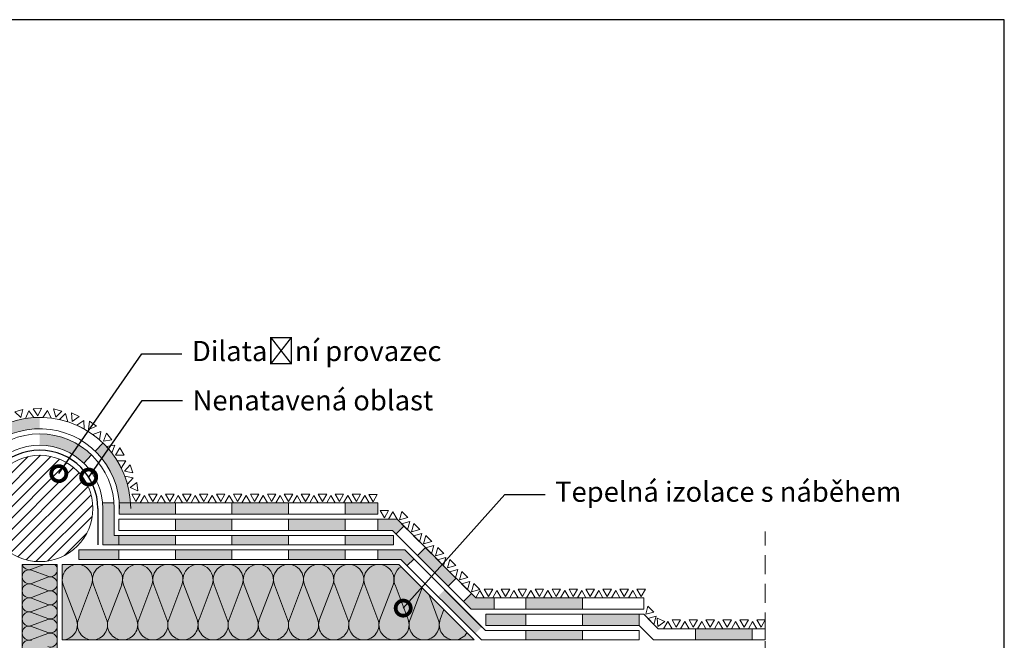
# Model space of a CAD drawing. Units: millimetres. Extents: x 0 to 384, y -4 to 259.
# Drawn here: x 188 to 384, y 135 to 259 of the extents above; entities that cross this region are included whole.
import ezdxf
from ezdxf import colors
from ezdxf.entities.mleader import LeaderData, LeaderLine
from ezdxf.math import Vec2, Vec3

# ---------------------------------------------------------------- set-up
doc = ezdxf.new("R2010")
doc.units = ezdxf.units.MM
doc.linetypes.add('STRICHLINIE', pattern=[19.05, 12.7, -6.35])
for name, color, linetype, lineweight in [('Beschriftung', 7, 'Continuous', 13), ('Bestreuung', 7, 'Continuous', 9), ('Bitumen', 7, 'Continuous', 9), ('Dämmung', 7, 'Continuous', 9), ('Konstruktionslinie', 7, 'STRICHLINIE', 13), ('Rundprofil', 7, 'Continuous', 9), ('Unverklebte Zone', 141, 'Continuous', 30)]:
    doc.layers.add(name, color=color, linetype=linetype, lineweight=lineweight)
doc.layers.add('Dämmung_Hg', color=7, linetype='Continuous', lineweight=9, true_color=0xfff2a6)
doc.styles.get("Standard").update_dxf_attribs({"font": 'ARIAL.TTF'})

# ---------------------------------------------------------------- blocks, each defined once
blk = doc.blocks.new('_DotSmall')
at = {"color": 0, "linetype": 'ByBlock', "const_width": 0.5}
blk.add_lwpolyline([(-0.0625, 0, 1), (0.0625, 0, 1)], format="xyb", close=True, dxfattribs=at)

msp = doc.modelspace()

# ---------------------------------------------------------------- hatches: boundary and pattern name
at = {"layer": 'Bitumen'}
h = msp.add_hatch(color=256, dxfattribs=at)
h.dxf.hatch_style = 1
h.paths.add_polyline_path([(191.64, 179.42, 0.194612), (179.04, 174.33), (180.61, 172.71, -0.194612), (191.64, 177.17)])
h = msp.add_hatch(color=256, dxfattribs=at)
h.dxf.hatch_style = 1
h.paths.add_polyline_path([(191.64, 176.13), (191.64, 173.88, -0.194612), (200.39, 170.34), (201.95, 171.96, 0.194612)])
h = msp.add_hatch(color=256, dxfattribs=at)
h.dxf.hatch_style = 1
h.paths.add_polyline_path([(204.24, 174.33), (202.68, 172.71, -0.185113), (207.47, 162.41), (209.73, 162.41, 0.187358)])
h = msp.add_hatch(color=256, dxfattribs=at)
h.dxf.hatch_style = 1
h.paths.add_polyline_path([(206.47, 161.3, 0.018678), (206.43, 162.41), (204.17, 162.41, -0.022028), (204.22, 161.3), (204.22, 154.04), (206.47, 154.04), (207.39, 154.04), (207.39, 155.91), (206.47, 155.91)])
h = msp.add_hatch(color=256, dxfattribs=at)
h.dxf.hatch_style = 1
h.paths.add_polyline_path([(207.47, 162.41), (218.64, 162.41), (218.64, 160.16), (207.47, 160.16), (207.47, 161.3)])
h = msp.add_hatch(color=7, dxfattribs=at)
h.dxf.hatch_style = 1
h.paths.add_polyline_path([(241.14, 160.16), (241.14, 162.41), (229.89, 162.41), (229.89, 160.16)])
h = msp.add_hatch(color=256, dxfattribs=at)
h.dxf.hatch_style = 1
h.paths.add_polyline_path([(252.39, 162.41), (252.39, 160.16), (258.89, 160.16), (258.89, 162.41)])
h = msp.add_hatch(color=7, dxfattribs=at)
h.dxf.hatch_style = 1
h.paths.add_polyline_path([(218.64, 156.91), (218.64, 159.16), (229.89, 159.16), (229.89, 156.91)])
h = msp.add_hatch(color=7, dxfattribs=at)
h.dxf.hatch_style = 1
h.paths.add_polyline_path([(252.39, 156.91), (252.39, 159.16), (241.14, 159.16), (241.14, 156.91)])
h = msp.add_hatch(color=256, dxfattribs=at)
h.dxf.hatch_style = 1
h.paths.add_polyline_path([(258.89, 159.16), (262.75, 159.16), (264.12, 157.8), (262.53, 156.21), (261.82, 156.91), (258.89, 156.91)])
h = msp.add_hatch(color=7, dxfattribs=at)
h.dxf.hatch_style = 1
h.paths.add_polyline_path([(207.39, 154.04), (207.39, 155.91), (218.64, 155.91), (218.64, 154.04)])
h = msp.add_hatch(color=7, dxfattribs=at)
h.dxf.hatch_style = 1
h.paths.add_polyline_path([(241.14, 154.04), (241.14, 155.91), (229.89, 155.91), (229.89, 154.04)])
h = msp.add_hatch(color=256, dxfattribs=at)
h.dxf.hatch_style = 1
h.paths.add_polyline_path([(262.01, 154.04), (262.01, 155.91), (252.39, 155.91), (252.39, 154.04)])
h = msp.add_hatch(color=7, dxfattribs=at)
h.dxf.hatch_style = 1
h.paths.add_polyline_path([(199.45, 151.16), (199.45, 153.04), (207.39, 153.04), (207.39, 151.16)])
h = msp.add_hatch(color=7, dxfattribs=at)
h.dxf.hatch_style = 1
h.paths.add_polyline_path([(218.64, 151.16), (218.64, 153.04), (229.89, 153.04), (229.89, 151.16)])
h = msp.add_hatch(color=7, dxfattribs=at)
h.dxf.hatch_style = 1
h.paths.add_polyline_path([(252.39, 151.16), (252.39, 153.04), (241.14, 153.04), (241.14, 151.16)])
h = msp.add_hatch(color=256, dxfattribs=at)
h.dxf.hatch_style = 1
h.paths.add_polyline_path([(258.89, 153.04), (264.3, 153.04), (266.1, 151.24), (264.77, 149.92), (263.53, 151.16), (258.89, 151.16)])
h = msp.add_hatch(color=256, dxfattribs=at)
h.dxf.hatch_style = 1
h.paths.add_polyline_path([(270.4, 151.51), (268.38, 153.53), (266.79, 151.94), (269.64, 149.1), (272.92, 145.82), (274.51, 147.41)])
h = msp.add_hatch(color=256, dxfattribs=at)
h.dxf.hatch_style = 1
h.paths.add_polyline_path([(278.3, 136.39), (279.63, 137.71), (272.22, 145.12), (270.89, 143.79)])
h = msp.add_hatch(color=256, dxfattribs=at)
h.dxf.hatch_style = 1
h.paths.add_polyline_path([(278.41, 143.51), (278.41, 143.51), (277.54, 144.38), (275.95, 142.79), (277.48, 141.26), (282.06, 141.26), (282.06, 143.51)])
h = msp.add_hatch(color=256, dxfattribs=at)
h.dxf.hatch_style = 1
h.paths.add_polyline_path([(293.87, 143.51), (292.18, 143.51), (292.18, 143.51), (290.49, 143.51), (288.81, 143.51), (288.81, 143.51), (288.39, 143.51), (288.39, 141.26), (299.64, 141.26), (299.64, 143.51), (298.93, 143.51), (298.93, 143.51), (297.24, 143.51), (295.56, 143.51), (295.56, 143.51)])
h = msp.add_hatch(color=256, dxfattribs=at)
h.dxf.hatch_style = 1
h.paths.add_polyline_path([(280.41, 140.26), (280.41, 138.01), (288.39, 138.01), (288.39, 140.26)])
h = msp.add_hatch(color=7, dxfattribs=at)
h.dxf.hatch_style = 1
h.paths.add_polyline_path([(310.89, 138.01), (310.89, 140.26), (299.64, 140.26), (299.64, 138.01)])
h = msp.add_hatch(color=256, dxfattribs=at)
h.dxf.hatch_style = 1
h.paths.add_polyline_path([(333.39, 137.38), (327.27, 137.38), (322.14, 137.38), (322.14, 135.13), (327.27, 135.13), (333.39, 135.13)])
h = msp.add_hatch(color=7, dxfattribs=at)
h.dxf.hatch_style = 1
h.paths.add_polyline_path([(299.64, 135.13), (299.64, 137.01), (288.39, 137.01), (288.39, 135.13)])
at = {"layer": 'Dämmung_Hg'}
h = msp.add_hatch(color=256, dxfattribs=at)
h.dxf.hatch_style = 1
h.paths.add_polyline_path([(195.14, 150.16), (188.14, 150.16), (188.14, 81.91), (195.14, 81.91)])
h = msp.add_hatch(color=256, dxfattribs=at)
h.dxf.hatch_style = 1
h.paths.add_polyline_path([(196.14, 150.16), (263.11, 150.16), (278.11, 135.16), (196.14, 135.16)])
at = {"layer": 'Rundprofil'}
h = msp.add_hatch(dxfattribs=at)
h.set_pattern_fill('ANSI31', color=256, scale=0.5)
h.set_pattern_definition([(45, (28.4283, 21.9632), (-1.122532, 1.122532), [])])
h.paths.add_polyline_path([(202.22, 161.3, 1), (181.06, 161.3, 1)])

# ---------------------------------------------------------------- linework, layer by layer
at = {"layer": 'Bestreuung'}
for p, q in [((211.62, 164.15), (209.94, 164.15)), ((209.94, 164.15), (210.78, 162.69)), ((210.78, 162.69), (211.62, 164.15)), ((211.62, 162.41), (212.47, 163.87)), ((212.47, 163.87), (213.31, 162.41)), ((215, 164.15), (213.31, 164.15)), ((213.31, 164.15), (214.15, 162.69)), ((214.15, 162.69), (215, 164.15)), ((215, 162.41), (215.84, 163.87)), ((215.84, 163.87), (216.69, 162.41)), ((218.37, 164.15), (216.69, 164.15)), ((216.69, 164.15), (217.53, 162.69)), ((217.53, 162.69), (218.37, 164.15)), ((218.37, 162.41), (219.22, 163.87)), ((219.22, 163.87), (220.06, 162.41)), ((221.75, 164.15), (220.06, 164.15)), ((220.06, 164.15), (220.9, 162.69)), ((220.9, 162.69), (221.75, 164.15)), ((221.75, 162.41), (222.59, 163.87)), ((222.59, 163.87), (223.44, 162.41)), ((225.12, 164.15), (223.44, 164.15)), ((223.44, 164.15), (224.28, 162.69)), ((224.28, 162.69), (225.12, 164.15)), ((225.12, 162.41), (225.97, 163.87)), ((225.97, 163.87), (226.81, 162.41)), ((228.5, 164.15), (226.81, 164.15)), ((226.81, 164.15), (227.65, 162.69)), ((227.65, 162.69), (228.5, 164.15)), ((228.5, 162.41), (229.34, 163.87)), ((229.34, 163.87), (230.19, 162.41)), ((231.87, 164.15), (230.19, 164.15)), ((230.19, 164.15), (231.03, 162.69)), ((231.03, 162.69), (231.87, 164.15)), ((231.87, 162.41), (232.72, 163.87)), ((232.72, 163.87), (233.56, 162.41)), ((235.25, 164.15), (233.56, 164.15)), ((233.56, 164.15), (234.4, 162.69)), ((234.4, 162.69), (235.25, 164.15)), ((235.25, 162.41), (236.09, 163.87)), ((236.09, 163.87), (236.94, 162.41)), ((238.62, 164.15), (236.94, 164.15)), ((236.94, 164.15), (237.78, 162.69)), ((237.78, 162.69), (238.62, 164.15)), ((238.62, 162.41), (239.47, 163.87)), ((239.47, 163.87), (240.31, 162.41)), ((242, 164.15), (240.31, 164.15)), ((240.31, 164.15), (241.15, 162.69)), ((241.15, 162.69), (242, 164.15)), ((242, 162.41), (242.84, 163.87)), ((242.84, 163.87), (243.69, 162.41)), ((245.37, 164.15), (243.69, 164.15)), ((243.69, 164.15), (244.53, 162.69)), ((244.53, 162.69), (245.37, 164.15)), ((245.37, 162.41), (246.22, 163.87)), ((246.22, 163.87), (247.06, 162.41)), ((248.75, 164.15), (247.06, 164.15)), ((247.06, 164.15), (247.9, 162.69)), ((247.9, 162.69), (248.75, 164.15)), ((248.75, 162.41), (249.59, 163.87)), ((249.59, 163.87), (250.44, 162.41)), ((252.12, 164.15), (250.44, 164.15)), ((250.44, 164.15), (251.28, 162.69)), ((251.28, 162.69), (252.12, 164.15)), ((252.12, 162.41), (252.97, 163.87)), ((252.97, 163.87), (253.81, 162.41)), ((255.5, 164.15), (253.81, 164.15)), ((253.81, 164.15), (254.65, 162.69)), ((254.65, 162.69), (255.5, 164.15)), ((255.5, 162.41), (256.34, 163.87)), ((256.34, 163.87), (257.19, 162.41)), ((258.82, 164.05), (257.14, 164.05)), ((257.14, 164.05), (257.98, 162.59)), ((257.98, 162.59), (258.82, 164.05)), ((213.31, 162.41), (211.62, 162.41)), ((216.69, 162.41), (215, 162.41)), ((220.06, 162.41), (218.37, 162.41)), ((223.44, 162.41), (221.75, 162.41)), ((226.81, 162.41), (225.12, 162.41)), ((230.19, 162.41), (228.5, 162.41)), ((233.56, 162.41), (231.87, 162.41)), ((236.94, 162.41), (235.25, 162.41)), ((240.31, 162.41), (238.62, 162.41)), ((243.69, 162.41), (242, 162.41)), ((247.06, 162.41), (245.37, 162.41)), ((250.44, 162.41), (248.75, 162.41)), ((253.81, 162.41), (252.12, 162.41)), ((257.19, 162.41), (255.5, 162.41)), ((261.06, 160.9), (259.38, 160.9)), ((259.38, 160.9), (260.22, 159.44)), ((260.22, 159.44), (261.06, 160.9)), ((263.26, 159.05), (263.69, 160.68)), ((263.69, 160.68), (264.89, 159.49)), ((261.06, 159.16), (261.91, 160.62)), ((262.75, 159.16), (261.06, 159.16)), ((261.91, 160.62), (262.75, 159.16)), ((264.89, 159.49), (263.26, 159.05)), ((265.29, 158.7), (263.66, 158.26)), ((263.66, 158.26), (264.85, 157.07)), ((264.85, 157.07), (265.29, 158.7)), ((265.64, 156.67), (266.08, 158.3)), ((267.27, 157.1), (265.64, 156.67)), ((266.08, 158.3), (267.27, 157.1)), ((267.67, 156.31), (266.04, 155.87)), ((266.04, 155.87), (267.23, 154.68)), ((267.23, 154.68), (267.67, 156.31)), ((268.03, 154.28), (268.47, 155.91)), ((268.47, 155.91), (269.66, 154.72)), ((269.66, 154.72), (268.03, 154.28)), ((270.06, 153.92), (268.43, 153.49)), ((268.43, 153.49), (269.62, 152.29)), ((269.62, 152.29), (270.06, 153.92)), ((270.42, 151.89), (270.85, 153.52)), ((270.85, 153.52), (272.05, 152.33)), ((272.05, 152.33), (270.42, 151.89)), ((272.44, 151.54), (270.81, 151.1)), ((270.81, 151.1), (272.01, 149.91)), ((272.01, 149.91), (272.44, 151.54)), ((272.8, 149.51), (273.24, 151.14)), ((273.24, 151.14), (274.43, 149.94)), ((274.43, 149.94), (272.8, 149.51)), ((274.83, 149.15), (273.2, 148.71)), ((274.39, 147.52), (274.83, 149.15)), ((273.2, 148.71), (274.39, 147.52)), ((275.19, 147.12), (275.63, 148.75)), ((276.82, 147.56), (275.19, 147.12)), ((275.63, 148.75), (276.82, 147.56)), ((277.22, 146.76), (275.59, 146.33)), ((275.59, 146.33), (276.78, 145.13)), ((276.78, 145.13), (277.22, 146.76)), ((277.58, 144.74), (278.01, 146.37)), ((279.21, 145.17), (277.58, 144.74)), ((278.01, 146.37), (279.21, 145.17)), ((280.09, 145.25), (281.78, 145.25)), ((280.94, 143.79), (280.09, 145.25)), ((281.78, 145.25), (280.94, 143.79)), ((283.47, 145.25), (285.16, 145.25)), ((284.31, 143.79), (283.47, 145.25)), ((285.16, 145.25), (284.31, 143.79)), ((286.84, 145.25), (288.53, 145.25)), ((287.69, 143.79), (286.84, 145.25)), ((288.53, 145.25), (287.69, 143.79)), ((290.22, 145.25), (291.91, 145.25)), ((291.06, 143.79), (290.22, 145.25)), ((291.91, 145.25), (291.06, 143.79)), ((293.59, 145.25), (295.28, 145.25)), ((294.44, 143.79), (293.59, 145.25)), ((295.28, 145.25), (294.44, 143.79)), ((296.97, 145.25), (298.66, 145.25)), ((297.81, 143.79), (296.97, 145.25)), ((298.66, 145.25), (297.81, 143.79)), ((300.34, 145.25), (302.03, 145.25)), ((301.19, 143.79), (300.34, 145.25)), ((302.03, 145.25), (301.19, 143.79)), ((303.72, 145.25), (305.41, 145.25)), ((304.56, 143.79), (303.72, 145.25)), ((305.41, 145.25), (304.56, 143.79)), ((307.09, 145.25), (308.78, 145.25)), ((307.94, 143.79), (307.09, 145.25)), ((308.78, 145.25), (307.94, 143.79)), ((310.47, 145.25), (312.16, 145.25)), ((311.31, 143.79), (310.47, 145.25)), ((312.16, 145.25), (311.31, 143.79)), ((279.25, 144.97), (278.41, 143.51)), ((278.41, 143.51), (280.09, 143.51)), ((280.09, 143.51), (279.25, 144.97)), ((282.63, 144.97), (281.78, 143.51)), ((281.78, 143.51), (283.47, 143.51)), ((283.47, 143.51), (282.63, 144.97)), ((286, 144.97), (285.16, 143.51)), ((285.16, 143.51), (286.84, 143.51)), ((286.84, 143.51), (286, 144.97)), ((289.38, 144.97), (288.53, 143.51)), ((288.53, 143.51), (290.22, 143.51)), ((290.22, 143.51), (289.38, 144.97)), ((292.75, 144.97), (291.91, 143.51)), ((291.91, 143.51), (293.59, 143.51)), ((293.59, 143.51), (292.75, 144.97)), ((296.13, 144.97), (295.28, 143.51)), ((295.28, 143.51), (296.97, 143.51)), ((296.97, 143.51), (296.13, 144.97)), ((299.5, 144.97), (298.66, 143.51)), ((298.66, 143.51), (300.34, 143.51)), ((300.34, 143.51), (299.5, 144.97)), ((302.88, 144.97), (302.03, 143.51)), ((302.03, 143.51), (303.72, 143.51)), ((303.72, 143.51), (302.88, 144.97)), ((306.25, 144.97), (305.41, 143.51)), ((305.41, 143.51), (307.09, 143.51)), ((307.09, 143.51), (306.25, 144.97)), ((309.63, 144.97), (308.78, 143.51)), ((308.78, 143.51), (310.47, 143.51)), ((310.47, 143.51), (309.63, 144.97)), ((312.22, 140.26), (312.66, 141.89)), ((312.66, 141.89), (313.85, 140.69)), ((313.85, 140.69), (312.22, 140.26)), ((312.67, 139.42), (314.3, 139.85)), ((313.86, 138.22), (312.67, 139.42)), ((314.3, 139.85), (313.86, 138.22)), ((314.49, 139.5), (316.02, 138.81)), ((314.65, 137.82), (314.49, 139.5)), ((317.46, 139.12), (319.15, 139.12)), ((318.31, 137.66), (317.46, 139.12)), ((319.15, 139.12), (318.31, 137.66)), ((320.84, 139.12), (322.52, 139.12)), ((321.68, 137.66), (320.84, 139.12)), ((322.52, 139.12), (321.68, 137.66)), ((324.21, 139.12), (325.9, 139.12)), ((325.06, 137.66), (324.21, 139.12)), ((325.9, 139.12), (325.06, 137.66)), ((327.59, 139.12), (329.27, 139.12)), ((328.43, 137.66), (327.59, 139.12)), ((329.27, 139.12), (328.43, 137.66)), ((330.96, 139.12), (332.65, 139.12)), ((331.81, 137.66), (330.96, 139.12)), ((332.65, 139.12), (331.81, 137.66)), ((334.34, 139.12), (336.02, 139.12)), ((335.18, 137.66), (334.34, 139.12)), ((336.02, 139.12), (335.18, 137.66)), ((316.02, 138.81), (314.65, 137.82)), ((316.62, 138.84), (315.77, 137.38)), ((315.77, 137.38), (317.46, 137.38)), ((317.46, 137.38), (316.62, 138.84)), ((319.99, 138.84), (319.15, 137.38)), ((319.15, 137.38), (320.84, 137.38)), ((320.84, 137.38), (319.99, 138.84)), ((323.37, 138.84), (322.52, 137.38)), ((322.52, 137.38), (324.21, 137.38)), ((324.21, 137.38), (323.37, 138.84)), ((326.74, 138.84), (325.9, 137.38)), ((325.9, 137.38), (327.59, 137.38)), ((327.59, 137.38), (326.74, 138.84)), ((330.12, 138.84), (329.27, 137.38)), ((329.27, 137.38), (330.96, 137.38)), ((330.96, 137.38), (330.12, 138.84)), ((333.49, 138.84), (332.65, 137.38)), ((332.65, 137.38), (334.34, 137.38)), ((334.34, 137.38), (333.49, 138.84))]:
    msp.add_line(p, q, dxfattribs=at)
for points in [[(186.68, 180.53), (188.3, 181.02), (187.91, 179.38)], [(188.8, 179.2), (190.48, 179.37), (189.49, 180.74)], [(190.31, 181.11), (191.98, 181.28), (191.29, 179.74)], [(193.93, 179.3), (192.25, 179.43), (193.21, 180.82)], [(196.03, 180.67), (194.4, 181.13), (194.82, 179.49)], [(199.46, 179.58), (197.94, 180.31), (198.07, 178.62)], [(197.21, 178.57), (195.58, 179.01), (196.78, 180.2)], [(200.51, 177.13), (199, 177.88), (200.41, 178.81)], [(202.91, 177.68), (201.57, 178.69), (201.36, 177.02)], [(203.55, 174.96), (202.24, 176.02), (203.82, 176.63)], [(206.02, 174.98), (204.92, 176.26), (204.36, 174.67)], [(205.99, 172.35), (204.9, 173.64), (206.56, 173.93)], [(208.42, 171.89), (207.58, 173.36), (206.73, 171.9)], [(207.86, 169.32), (207.07, 170.81), (208.76, 170.75)], [(210.14, 168.37), (209.63, 169.98), (208.49, 168.73)], [(209.1, 166.14), (208.58, 167.75), (210.23, 167.4)], [(211.19, 164.82), (210.96, 166.49), (209.62, 165.46)]]:
    msp.add_lwpolyline(points, close=True, dxfattribs=at)
at = {"layer": 'Bitumen'}
for p, q in [((202.68, 172.71), (204.24, 174.33)), ((202.68, 172.71), (204.24, 174.33)), ((200.39, 170.34), (201.95, 171.96)), ((204.17, 162.41), (206.43, 162.41)), ((206.43, 162.41), (204.17, 162.41)), ((204.22, 154.04), (204.22, 161.3)), ((204.22, 156.44), (204.22, 161.3)), ((204.22, 161.3), (204.22, 154.04)), ((206.47, 161.3), (206.47, 155.91)), ((206.47, 155.91), (206.47, 161.3)), ((207.47, 162.45), (207.47, 160.16)), ((218.64, 162.41), (207.47, 162.41)), ((207.47, 161.3), (207.47, 160.16)), ((207.47, 160.16), (207.47, 161.3)), ((209.72, 162.41), (209.72, 162.53)), ((218.64, 160.16), (218.64, 162.41)), ((229.89, 162.41), (218.64, 162.41)), ((218.64, 162.41), (218.64, 160.16)), ((229.89, 160.16), (229.89, 162.41)), ((241.14, 162.41), (229.89, 162.41)), ((229.89, 162.41), (229.89, 160.16)), ((241.14, 160.16), (241.14, 162.41)), ((252.39, 162.41), (241.14, 162.41)), ((241.14, 162.41), (241.14, 160.16)), ((258.89, 162.41), (252.39, 162.41)), ((252.39, 162.41), (252.39, 160.16)), ((252.39, 160.16), (252.39, 162.41)), ((258.89, 160.16), (258.89, 162.41)), ((218.64, 159.16), (207.39, 159.16)), ((207.39, 159.16), (207.39, 156.91)), ((207.47, 160.16), (218.64, 160.16)), ((207.47, 160.16), (209.27, 160.16)), ((218.64, 160.16), (229.89, 160.16)), ((218.64, 156.91), (218.64, 159.16)), ((229.89, 159.16), (218.64, 159.16)), ((218.64, 159.16), (218.64, 156.91)), ((229.89, 160.16), (241.14, 160.16)), ((241.14, 159.16), (229.89, 159.16)), ((229.89, 159.16), (229.89, 156.91)), ((229.89, 156.91), (229.89, 159.16)), ((241.14, 160.16), (252.39, 160.16)), ((241.14, 156.91), (241.14, 159.16)), ((252.39, 159.16), (241.14, 159.16)), ((241.14, 159.16), (241.14, 156.91)), ((252.39, 160.16), (258.89, 160.16)), ((262.75, 159.16), (252.39, 159.16)), ((252.39, 159.16), (252.39, 156.91)), ((252.39, 156.91), (252.39, 159.16)), ((258.89, 156.91), (258.89, 159.16)), ((271.23, 150.69), (262.75, 159.16)), ((207.39, 156.91), (218.64, 156.91)), ((218.64, 156.91), (229.89, 156.91)), ((229.89, 156.91), (241.14, 156.91)), ((241.14, 156.91), (252.39, 156.91)), ((252.39, 156.91), (261.82, 156.91)), ((261.82, 156.91), (269.64, 149.1)), ((262.53, 156.21), (264.12, 157.8)), ((204.22, 156.19), (204.22, 154.04)), ((207.39, 155.91), (206.47, 155.91)), ((207.39, 154.04), (207.39, 155.91)), ((218.64, 155.91), (207.39, 155.91)), ((207.39, 155.91), (207.39, 154.04)), ((218.64, 154.04), (218.64, 155.91)), ((229.89, 155.91), (218.64, 155.91)), ((218.64, 155.91), (218.64, 154.04)), ((229.89, 154.04), (229.89, 155.91)), ((241.14, 155.91), (229.89, 155.91)), ((229.89, 155.91), (229.89, 154.04)), ((241.14, 154.04), (241.14, 155.91)), ((252.39, 155.91), (241.14, 155.91)), ((241.14, 155.91), (241.14, 154.04)), ((262.01, 155.91), (252.39, 155.91)), ((252.39, 155.91), (252.39, 154.04)), ((252.39, 154.04), (252.39, 155.91)), ((262.01, 154.04), (262.01, 155.91)), ((207.39, 153.04), (199.45, 153.04)), ((199.45, 153.04), (199.45, 151.16)), ((204.22, 154.04), (206.47, 154.04)), ((204.22, 154.04), (207.39, 154.04)), ((204.22, 154.04), (206.47, 154.04)), ((207.39, 154.04), (218.64, 154.04)), ((207.39, 151.16), (207.39, 153.04)), ((218.64, 153.04), (207.39, 153.04)), ((207.39, 153.04), (207.39, 151.16)), ((218.64, 154.04), (229.89, 154.04)), ((218.64, 151.16), (218.64, 153.04)), ((229.89, 153.04), (218.64, 153.04)), ((218.64, 153.04), (218.64, 151.16)), ((229.89, 154.04), (241.14, 154.04)), ((229.89, 151.16), (229.89, 153.04)), ((241.14, 153.04), (229.89, 153.04)), ((229.89, 153.04), (229.89, 151.16)), ((241.14, 154.04), (252.39, 154.04)), ((241.14, 151.16), (241.14, 153.04)), ((252.39, 153.04), (241.14, 153.04)), ((241.14, 153.04), (241.14, 151.16)), ((252.39, 154.04), (262.01, 154.04)), ((252.39, 153.04), (252.39, 151.16)), ((264.3, 153.04), (252.39, 153.04)), ((252.39, 153.04), (252.39, 151.16)), ((252.39, 151.16), (252.39, 153.04)), ((258.89, 151.16), (258.89, 153.04)), ((264.3, 153.04), (280.33, 137.01)), ((266.79, 151.94), (268.38, 153.53)), ((199.45, 151.16), (207.39, 151.16)), ((207.39, 151.16), (218.64, 151.16)), ((218.64, 151.16), (229.89, 151.16)), ((229.89, 151.16), (241.14, 151.16)), ((241.14, 151.16), (252.39, 151.16)), ((252.39, 151.16), (263.53, 151.16)), ((279.56, 135.13), (263.53, 151.16)), ((264.77, 149.92), (266.1, 151.24)), ((278.41, 143.51), (270.4, 151.51)), ((268.81, 149.92), (277.48, 141.26)), ((272.92, 145.82), (274.51, 147.41)), ((272.22, 145.12), (279.63, 137.71)), ((277.54, 144.38), (275.95, 142.79)), ((288.39, 143.51), (278.41, 143.51)), ((288.39, 143.51), (278.41, 143.51)), ((282.06, 141.26), (282.06, 143.51)), ((288.39, 141.26), (288.39, 143.51)), ((288.39, 141.26), (288.39, 143.51)), ((299.64, 143.51), (288.39, 143.51)), ((288.39, 143.51), (288.39, 141.26)), ((311.82, 143.51), (299.64, 143.51)), ((299.64, 143.51), (299.64, 141.26)), ((299.64, 141.26), (299.64, 143.51)), ((311.82, 141.26), (311.82, 143.51)), ((277.48, 141.26), (288.39, 141.26)), ((277.48, 141.26), (288.39, 141.26)), ((288.39, 141.26), (299.64, 141.26)), ((299.64, 141.26), (311.82, 141.26)), ((288.39, 140.26), (280.41, 140.26)), ((280.41, 138.01), (280.41, 140.26)), ((288.39, 138.01), (288.39, 140.26)), ((311.82, 140.26), (299.64, 140.26)), ((314.7, 137.38), (311.82, 140.26)), ((280.41, 138.01), (288.39, 138.01)), ((310.89, 138.01), (313.77, 135.13)), ((314.7, 137.38), (316.02, 137.38)), ((316.02, 137.38), (327.27, 137.38)), ((322.14, 135.13), (322.14, 137.38)), ((322.14, 137.38), (322.14, 135.13)), ((327.27, 137.38), (336.02, 137.38)), ((333.39, 137.38), (333.39, 135.13)), ((333.39, 135.13), (333.39, 137.38)), ((336.02, 137.38), (336.02, 135.13)), ((280.33, 137.01), (288.39, 137.01)), ((288.39, 137.01), (288.39, 135.13)), ((288.39, 137.01), (299.64, 137.01)), ((288.39, 135.13), (288.39, 137.01)), ((299.64, 137.01), (310.89, 137.01)), ((299.64, 135.13), (299.64, 137.01)), ((299.64, 137.01), (299.64, 135.13)), ((310.89, 137.01), (310.89, 135.13)), ((288.39, 135.13), (279.56, 135.13)), ((299.64, 135.13), (288.39, 135.13)), ((310.89, 135.13), (299.64, 135.13)), ((313.77, 135.13), (316.02, 135.13)), ((327.27, 135.13), (316.02, 135.13)), ((336.02, 135.13), (327.27, 135.13))]:
    msp.add_line(p, q, dxfattribs=at)
for points in [[(288.39, 140.26), (299.64, 140.26), (299.64, 138.01), (288.39, 138.01)], [(299.64, 140.26), (310.89, 140.26), (310.89, 138.01), (299.64, 138.01)]]:
    msp.add_lwpolyline(points, close=True, dxfattribs=at)
for radius, end in [(18.12, 176.1282), (15.87, 175.8627), (14.83, 180), (12.58, 180)]:
    msp.add_arc((191.64, 161.3), radius, 0, end, dxfattribs=at)
at = {"layer": 'Defpoints'}
msp.add_lwpolyline([(0, 0), (383.58, 0), (383.58, 258.56), (0, 258.56)], close=True, dxfattribs=at)
at = {"layer": 'Dämmung'}
for p, q in [((190.04, 149.2), (192.56, 150.16)), ((190.04, 149.02), (193.25, 147.8)), ((196.14, 135.16), (196.14, 150.16)), ((196.14, 150.16), (263.11, 150.16)), ((263.11, 150.16), (278.11, 135.16)), ((190.04, 146.4), (193.25, 147.62)), ((190.04, 146.22), (193.25, 145)), ((196.34, 146.1), (198.95, 139.23)), ((201.95, 146.1), (199.34, 139.23)), ((202.34, 146.1), (204.95, 139.23)), ((207.95, 146.1), (205.34, 139.23)), ((208.34, 146.1), (210.95, 139.23)), ((213.95, 146.1), (211.34, 139.23)), ((214.34, 146.1), (216.95, 139.23)), ((219.95, 146.1), (217.34, 139.23)), ((220.34, 146.1), (222.95, 139.23)), ((225.95, 146.1), (223.34, 139.23)), ((226.34, 146.1), (228.95, 139.23)), ((231.95, 146.1), (229.34, 139.23)), ((232.34, 146.1), (234.95, 139.23)), ((237.95, 146.1), (235.34, 139.23)), ((238.34, 146.1), (240.95, 139.23)), ((243.95, 146.1), (241.34, 139.23)), ((244.34, 146.1), (246.95, 139.23)), ((249.95, 146.1), (247.34, 139.23)), ((250.34, 146.1), (252.95, 139.23)), ((255.95, 146.1), (253.34, 139.23)), ((256.34, 146.1), (258.95, 139.23)), ((261.95, 146.1), (259.34, 139.23)), ((262.34, 146.1), (264.95, 139.23)), ((267.73, 145.53), (265.34, 139.23)), ((190.04, 143.6), (193.25, 144.82)), ((190.04, 143.42), (193.25, 142.2)), ((269.05, 144.22), (270.95, 139.23)), ((190.04, 140.8), (193.25, 142.02)), ((272.08, 141.19), (271.34, 139.23)), ((190.04, 140.62), (193.25, 139.4)), ((190.04, 138), (193.25, 139.22)), ((190.04, 137.82), (193.25, 136.6)), ((190.04, 135.2), (193.25, 136.42)), ((278.11, 135.16), (196.14, 135.16))]:
    msp.add_line(p, q, dxfattribs=at)
msp.add_lwpolyline([(195.14, 81.91), (195.14, 150.16), (188.14, 150.16), (188.14, 81.91)], close=True, dxfattribs=at)
for centre, radius, start, end in [((189.54, 147.71), 1.4, 69.2034, 290.7966), ((189.54, 150.51), 1.4, 194.4775, 290.7966), ((193.74, 149.11), 1.4, 249.2034, 0), ((193.74, 149.11), 1.4, 0, 48.5904), ((199.14, 147.16), 3, 339.2034, 200.7966), ((205.14, 147.16), 3, 339.2034, 200.7966), ((211.14, 147.16), 3, 339.2034, 200.7966), ((217.14, 147.16), 3, 339.2034, 200.7966), ((223.14, 147.16), 3, 339.2034, 200.7966), ((229.14, 147.16), 3, 339.2034, 200.7966), ((235.14, 147.16), 3, 339.2034, 200.7966), ((241.14, 147.16), 3, 339.2034, 200.7966), ((247.14, 147.16), 3, 339.2034, 200.7966), ((253.14, 147.16), 3, 339.2034, 200.7966), ((259.14, 147.16), 3, 339.2034, 200.7966), ((265.14, 147.16), 3, 121.8477, 200.7966), ((193.74, 146.31), 1.4, 0, 110.7966), ((189.54, 144.91), 1.4, 69.2034, 290.7966), ((193.74, 146.31), 1.4, 249.2034, 0), ((189.54, 142.11), 1.4, 69.2034, 290.7966), ((193.74, 143.51), 1.4, 0, 110.7966), ((193.74, 143.51), 1.4, 249.2034, 0), ((193.74, 140.71), 1.4, 0, 110.7966), ((189.54, 139.31), 1.4, 69.2034, 290.7966), ((193.74, 140.71), 1.4, 249.2034, 0), ((193.74, 137.91), 1.4, 0, 110.7966), ((196.14, 138.16), 3, 270, 20.7966), ((202.14, 138.16), 3, 159.2034, 270), ((202.14, 138.16), 3, 270, 20.7966), ((208.14, 138.16), 3, 159.2034, 270), ((208.14, 138.16), 3, 270, 20.7966), ((214.14, 138.16), 3, 159.2034, 270), ((214.14, 138.16), 3, 270, 20.7966), ((220.14, 138.16), 3, 159.2034, 270), ((220.14, 138.16), 3, 270, 20.7966), ((226.14, 138.16), 3, 159.2034, 270), ((226.14, 138.16), 3, 270, 20.7966), ((232.14, 138.16), 3, 159.2034, 270), ((232.14, 138.16), 3, 270, 20.7966), ((238.14, 138.16), 3, 159.2034, 270), ((238.14, 138.16), 3, 270, 20.7966), ((244.14, 138.16), 3, 159.2034, 270), ((244.14, 138.16), 3, 270, 20.7966), ((250.14, 138.16), 3, 159.2034, 270), ((250.14, 138.16), 3, 270, 20.7966), ((256.14, 138.16), 3, 159.2034, 270), ((256.14, 138.16), 3, 270, 20.7966), ((262.14, 138.16), 3, 159.2034, 270), ((262.14, 138.16), 3, 270, 20.7966), ((268.14, 138.16), 3, 159.2034, 270), ((268.14, 138.16), 3, 270, 20.7966), ((274.14, 138.16), 3, 159.2034, 270), ((189.54, 136.51), 1.4, 69.2034, 290.7966), ((193.74, 137.91), 1.4, 249.2034, 0), ((193.74, 135.11), 1.4, 0, 110.7966), ((274.14, 138.16), 3, 270, 328.1523), ((189.54, 133.71), 1.4, 69.2034, 290.7966), ((193.74, 135.11), 1.4, 249.2034, 0)]:
    msp.add_arc(centre, radius, start, end, dxfattribs=at)
at = {"layer": 'Dämmung_Hg'}
msp.add_lwpolyline([(195.14, 81.91), (195.14, 150.16), (188.14, 150.16), (188.14, 81.91)], close=True, dxfattribs=at)
at = {"layer": 'Konstruktionslinie', "ltscale": 0.3}
msp.add_line((336.02, 33.91), (336.02, 156.7), dxfattribs=at)
at = {"layer": 'Rundprofil'}
msp.add_circle((191.64, 161.3), 10.58, dxfattribs=at)
at = {"layer": 'Unverklebte Zone'}
msp.add_line((203.22, 161.3), (203.22, 154.04), dxfattribs=at)
msp.add_arc((191.64, 161.3), 11.58, 0, 180, dxfattribs=at)

# ---------------------------------------------------------------- leaders
at = {"layer": 'Beschriftung'}
ml = msp.add_multileader_mtext('Standard', dxfattribs=at)
ml.set_content('Dilatační provazec', color=256)
ml.set_leader_properties()
ml.set_arrow_properties(name='DOTSMALL')
ml.build(insert=Vec2(0, 0))
ml.multileader.update_dxf_attribs({"arrow_head_size": 6})
ctx = ml.context
ctx.base_point, ctx.arrow_head_size, ctx.plane_origin = Vec3(219.94, 192.08), 6, Vec3(198.09, 174.26)
notes = []
notes.append((ctx, [(0, (1, 1, 0), (211.94, 192.08), (1, 0), 8, [(0, [(195.44, 168.23)], 0, [])])]))
ctx.mtext.insert, ctx.mtext.flow_direction = Vec3(221.94, 194.63), 5
ml = msp.add_multileader_mtext('Standard', dxfattribs=at)
ml.set_content('Nenatavená oblast', color=256)
ml.set_leader_properties()
ml.set_arrow_properties(name='DOTSMALL')
ml.build(insert=Vec2(0, 0))
ml.multileader.update_dxf_attribs({"arrow_head_size": 6})
ctx = ml.context
ctx.base_point, ctx.arrow_head_size, ctx.plane_origin = Vec3(220.05, 182.79), 6, Vec3(203.33, 170.53)
notes.append((ctx, [(0, (1, 1, 0), (212.05, 182.79), (1, 0), 8, [(0, [(201.39, 167.55)], 0, [])])]))
ctx.mtext.insert, ctx.mtext.flow_direction = Vec3(222.05, 184.82), 5
ml = msp.add_multileader_mtext('Standard', dxfattribs=at)
ml.set_content('Tepelná izolace s náběhem', color=256)
ml.set_leader_properties()
ml.set_arrow_properties(name='DOTSMALL')
ml.build(insert=Vec2(0, 0))
ml.multileader.update_dxf_attribs({"arrow_head_size": 6})
ctx = ml.context
ctx.base_point, ctx.arrow_head_size, ctx.plane_origin = Vec3(292.19, 164.11), 6, Vec3(263.97, 141.43)
notes.append((ctx, [(0, (1, 1, 0), (284.19, 164.08), (1, 0), 8, [(0, [(263.97, 141.47)], 0, [])])]))
ctx.mtext.insert, ctx.mtext.flow_direction = Vec3(294.19, 166.63), 5
for ctx, leaders in notes:
    for number, flags, end, landing, length, lines in leaders:
        leader = LeaderData()
        leader.index, (leader.has_last_leader_line, leader.has_dogleg_vector, leader.attachment_direction) = number, flags
        leader.last_leader_point, leader.dogleg_vector, leader.dogleg_length = Vec3(end), Vec3(landing), length
        for number, points, colour, breaks in lines:
            line = LeaderLine()
            line.index, line.vertices, line.color, line.breaks = number, Vec3.list(points), colors.encode_raw_color(colour), breaks
            leader.lines.append(line)
        ctx.leaders.append(leader)

doc.saveas('drawing.dxf')
